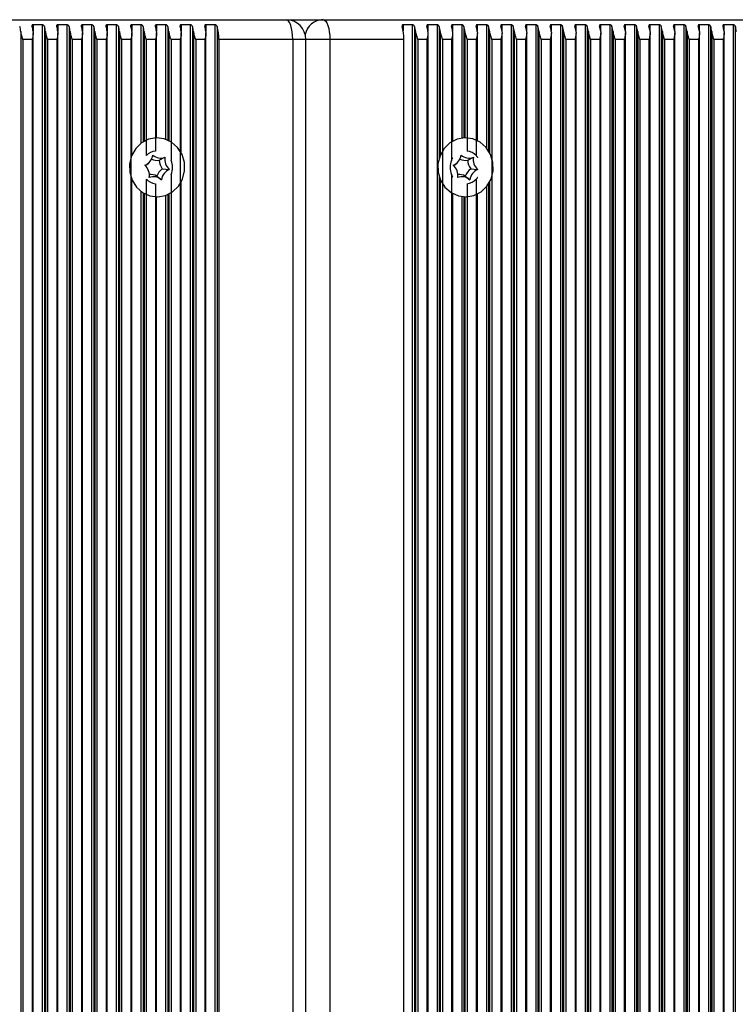
# Model space of a CAD drawing. Units: millimetres. Extents: x 7184 to 18443, y 10431 to 11907.
# Drawn here: x 16552 to 16661, y 11657 to 11807 of the extents above; entities that cross this region are included whole.
import ezdxf

# ---------------------------------------------------------------- set-up
doc = ezdxf.new("R2010")
doc.units = ezdxf.units.MM
doc.header["$LTSCALE"] = 100
doc.layers.add('TIPTAP', color=6, linetype='Continuous')

# ---------------------------------------------------------------- blocks, each defined once
blk = doc.blocks.new('AT002_top')
at = {"layer": 'TIPTAP', "linetype": 'Continuous', "lineweight": 25}
for p, q in [((16485.13, 11807.1), (16592.26, 11807.1)), ((16592.26, 11807.1), (16597.9, 11807.1)), ((16597.9, 11807.1), (16705.02, 11807.1)), ((16551.85, 11805.32), (16551.85, 11508.89)), ((16555.11, 11806.34), (16553.72, 11806.34)), ((16553.72, 11806.34), (16553.72, 11805.4)), ((16553.74, 11509.13), (16553.74, 11805.08)), ((16555.11, 11806.34), (16555.11, 11507.87)), ((16555.44, 11806.08), (16555.44, 11508.13)), ((16555.61, 11805.32), (16555.61, 11508.89)), ((16558.87, 11806.34), (16557.47, 11806.34)), ((16557.47, 11806.34), (16557.47, 11805.4)), ((16557.5, 11509.13), (16557.5, 11805.08)), ((16558.87, 11806.34), (16558.87, 11507.87)), ((16559.2, 11806.08), (16559.2, 11508.13)), ((16559.37, 11805.32), (16559.37, 11508.89)), ((16562.63, 11806.34), (16561.23, 11806.34)), ((16561.23, 11806.34), (16561.23, 11805.4)), ((16561.26, 11509.13), (16561.26, 11805.08)), ((16562.63, 11806.34), (16562.63, 11507.87)), ((16562.96, 11806.08), (16562.96, 11508.13)), ((16563.12, 11805.32), (16563.12, 11508.89)), ((16566.39, 11806.34), (16564.99, 11806.34)), ((16564.99, 11806.34), (16564.99, 11805.4)), ((16565.02, 11509.13), (16565.02, 11805.08)), ((16566.39, 11806.34), (16566.39, 11507.87)), ((16566.72, 11806.08), (16566.72, 11508.13)), ((16566.88, 11805.32), (16566.88, 11508.89)), ((16570.15, 11806.34), (16568.75, 11806.34)), ((16568.75, 11806.34), (16568.75, 11805.4)), ((16568.78, 11786.51), (16568.78, 11805.08)), ((16570.15, 11806.34), (16570.15, 11788.26)), ((16570.48, 11806.08), (16570.48, 11788.49)), ((16570.64, 11805.32), (16570.64, 11788.59)), ((16573.91, 11806.34), (16572.51, 11806.34)), ((16572.51, 11806.34), (16572.51, 11805.4)), ((16572.54, 11789.1), (16572.54, 11805.08)), ((16573.91, 11806.34), (16573.91, 11788.89)), ((16574.23, 11806.08), (16574.23, 11788.76)), ((16574.4, 11805.32), (16574.4, 11788.68)), ((16577.66, 11806.34), (16576.27, 11806.34)), ((16576.27, 11806.34), (16576.27, 11805.4)), ((16576.3, 11786.81), (16576.3, 11805.08)), ((16577.66, 11806.34), (16577.66, 11507.87)), ((16577.99, 11806.08), (16577.99, 11508.13)), ((16578.16, 11805.32), (16578.16, 11508.89)), ((16581.42, 11806.34), (16580.03, 11806.34)), ((16580.03, 11806.34), (16580.03, 11805.4)), ((16580.05, 11509.13), (16580.05, 11805.08)), ((16581.42, 11806.34), (16581.42, 11507.87)), ((16581.75, 11806.08), (16581.75, 11508.13)), ((16611.49, 11806.34), (16610.1, 11806.34)), ((16610.1, 11806.34), (16610.1, 11805.4)), ((16611.49, 11806.34), (16611.49, 11507.87)), ((16611.82, 11806.08), (16611.82, 11508.13)), ((16611.99, 11805.32), (16611.99, 11508.89)), ((16615.25, 11806.34), (16613.86, 11806.34)), ((16613.86, 11806.34), (16613.86, 11805.4)), ((16613.88, 11509.13), (16613.88, 11805.08)), ((16615.25, 11806.34), (16615.25, 11507.87)), ((16615.58, 11806.08), (16615.58, 11786.02)), ((16615.75, 11805.32), (16615.75, 11786.47)), ((16619.01, 11806.34), (16617.61, 11806.34)), ((16617.61, 11806.34), (16617.61, 11805.4)), ((16617.64, 11788.59), (16617.64, 11805.08)), ((16619.01, 11806.34), (16619.01, 11789.06)), ((16619.34, 11806.08), (16619.34, 11789.09)), ((16619.51, 11805.32), (16619.51, 11789.1)), ((16622.77, 11806.34), (16621.37, 11806.34)), ((16621.37, 11806.34), (16621.37, 11805.4)), ((16621.4, 11788.67), (16621.4, 11805.08)), ((16622.77, 11806.34), (16622.77, 11787.57)), ((16623.1, 11806.08), (16623.1, 11787.12)), ((16623.27, 11805.32), (16623.27, 11786.84)), ((16626.53, 11806.34), (16625.13, 11806.34)), ((16625.13, 11806.34), (16625.13, 11805.4)), ((16625.16, 11509.13), (16625.16, 11805.08)), ((16626.53, 11806.34), (16626.53, 11507.87)), ((16626.86, 11806.08), (16626.86, 11508.13)), ((16627.02, 11805.32), (16627.02, 11508.89)), ((16630.29, 11806.34), (16628.89, 11806.34)), ((16628.89, 11806.34), (16628.89, 11805.4)), ((16628.92, 11509.13), (16628.92, 11805.08)), ((16630.29, 11806.34), (16630.29, 11507.87)), ((16630.62, 11806.08), (16630.62, 11508.13)), ((16630.78, 11805.32), (16630.78, 11508.89)), ((16634.05, 11806.34), (16632.65, 11806.34)), ((16632.65, 11806.34), (16632.65, 11805.4)), ((16632.68, 11509.13), (16632.68, 11805.08)), ((16634.05, 11806.34), (16634.05, 11507.87)), ((16634.38, 11806.08), (16634.38, 11508.13)), ((16634.54, 11805.32), (16634.54, 11508.89)), ((16637.8, 11806.34), (16636.41, 11806.34)), ((16636.41, 11806.34), (16636.41, 11805.4)), ((16636.44, 11509.13), (16636.44, 11805.08)), ((16637.8, 11806.34), (16637.8, 11507.87)), ((16638.13, 11806.08), (16638.13, 11508.13)), ((16638.3, 11805.32), (16638.3, 11508.89)), ((16641.56, 11806.34), (16640.17, 11806.34)), ((16640.17, 11806.34), (16640.17, 11805.4)), ((16640.2, 11509.13), (16640.2, 11805.08)), ((16641.56, 11806.34), (16641.56, 11507.87)), ((16641.89, 11806.08), (16641.89, 11508.13)), ((16642.06, 11805.32), (16642.06, 11508.89)), ((16645.32, 11806.34), (16643.93, 11806.34)), ((16643.93, 11806.34), (16643.93, 11805.4)), ((16643.95, 11509.13), (16643.95, 11805.08)), ((16645.32, 11806.34), (16645.32, 11507.87)), ((16645.65, 11806.08), (16645.65, 11508.13)), ((16645.82, 11805.32), (16645.82, 11508.89)), ((16649.08, 11806.34), (16647.68, 11806.34)), ((16647.68, 11806.34), (16647.68, 11805.4)), ((16647.71, 11509.13), (16647.71, 11805.08)), ((16649.08, 11806.34), (16649.08, 11507.87)), ((16649.41, 11806.08), (16649.41, 11508.13)), ((16649.58, 11805.32), (16649.58, 11508.89)), ((16652.84, 11806.34), (16651.44, 11806.34)), ((16651.44, 11806.34), (16651.44, 11805.4)), ((16651.47, 11509.13), (16651.47, 11805.08)), ((16652.84, 11806.34), (16652.84, 11507.87)), ((16653.17, 11806.08), (16653.17, 11508.13)), ((16653.34, 11805.32), (16653.34, 11508.89)), ((16656.6, 11806.34), (16655.2, 11806.34)), ((16655.2, 11806.34), (16655.2, 11805.4)), ((16655.23, 11509.13), (16655.23, 11805.08)), ((16656.6, 11806.34), (16656.6, 11507.87)), ((16656.93, 11806.08), (16656.93, 11508.13)), ((16657.09, 11805.32), (16657.09, 11508.89)), ((16660.36, 11806.34), (16658.96, 11806.34)), ((16658.96, 11806.34), (16658.96, 11805.4)), ((16658.99, 11509.13), (16658.99, 11805.08)), ((16660.36, 11806.34), (16660.36, 11507.87)), ((16660.69, 11806.08), (16660.69, 11508.13)), ((16553.57, 11804.1), (16552.18, 11804.1)), ((16552.18, 11804.1), (16552.18, 11510.1)), ((16553.57, 11804.1), (16553.57, 11510.1)), ((16557.33, 11804.1), (16555.94, 11804.1)), ((16555.94, 11804.1), (16555.94, 11510.1)), ((16557.33, 11804.1), (16557.33, 11510.1)), ((16561.09, 11804.1), (16559.7, 11804.1)), ((16559.7, 11804.1), (16559.7, 11510.1)), ((16561.09, 11804.1), (16561.09, 11510.1)), ((16564.85, 11804.1), (16563.45, 11804.1)), ((16563.45, 11804.1), (16563.45, 11510.1)), ((16564.85, 11804.1), (16564.85, 11510.1)), ((16568.61, 11804.1), (16567.21, 11804.1)), ((16567.21, 11804.1), (16567.21, 11510.1)), ((16568.61, 11804.1), (16568.61, 11510.1)), ((16572.37, 11804.1), (16570.97, 11804.1)), ((16570.97, 11804.1), (16570.97, 11786.39)), ((16572.37, 11804.1), (16572.37, 11787.09)), ((16576.13, 11804.1), (16574.73, 11804.1)), ((16574.73, 11804.1), (16574.73, 11785.68)), ((16576.13, 11804.1), (16576.13, 11510.1)), ((16579.89, 11804.1), (16578.49, 11804.1)), ((16578.49, 11804.1), (16578.49, 11510.1)), ((16579.89, 11804.1), (16579.89, 11510.1)), ((16593.28, 11804.1), (16582.01, 11804.1)), ((16582.01, 11804.1), (16582.01, 11510.1)), ((16593.28, 11804.1), (16593.28, 11510.1)), ((16595.26, 11804.1), (16593.28, 11804.1)), ((16595.26, 11510.1), (16595.26, 11804.1)), ((16598.92, 11804.1), (16595.26, 11804.1)), ((16598.92, 11804.1), (16598.92, 11510.1)), ((16610.2, 11804.1), (16598.92, 11804.1)), ((16610.2, 11510.1), (16610.2, 11804.1)), ((16613.71, 11804.1), (16612.32, 11804.1)), ((16612.32, 11804.1), (16612.32, 11510.1)), ((16613.71, 11804.1), (16613.71, 11510.1)), ((16617.47, 11804.1), (16616.08, 11804.1)), ((16616.08, 11804.1), (16616.08, 11510.1)), ((16617.47, 11804.1), (16617.47, 11785.68)), ((16621.23, 11804.1), (16619.84, 11804.1)), ((16619.84, 11804.1), (16619.84, 11787.09)), ((16621.23, 11804.1), (16621.23, 11786.39)), ((16624.99, 11804.1), (16623.59, 11804.1)), ((16623.59, 11804.1), (16623.59, 11510.1)), ((16624.99, 11804.1), (16624.99, 11510.1)), ((16628.75, 11804.1), (16627.35, 11804.1)), ((16627.35, 11804.1), (16627.35, 11510.1)), ((16628.75, 11804.1), (16628.75, 11510.1)), ((16632.51, 11804.1), (16631.11, 11804.1)), ((16631.11, 11804.1), (16631.11, 11510.1)), ((16632.51, 11804.1), (16632.51, 11510.1)), ((16636.27, 11804.1), (16634.87, 11804.1)), ((16634.87, 11804.1), (16634.87, 11510.1)), ((16636.27, 11804.1), (16636.27, 11510.1)), ((16640.03, 11804.1), (16638.63, 11804.1)), ((16638.63, 11804.1), (16638.63, 11510.1)), ((16640.03, 11804.1), (16640.03, 11510.1)), ((16643.78, 11804.1), (16642.39, 11804.1)), ((16642.39, 11804.1), (16642.39, 11510.1)), ((16643.78, 11804.1), (16643.78, 11510.1)), ((16647.54, 11804.1), (16646.15, 11804.1)), ((16646.15, 11804.1), (16646.15, 11510.1)), ((16647.54, 11804.1), (16647.54, 11510.1)), ((16651.3, 11804.1), (16649.91, 11804.1)), ((16649.91, 11804.1), (16649.91, 11510.1)), ((16651.3, 11804.1), (16651.3, 11510.1)), ((16655.06, 11804.1), (16653.66, 11804.1)), ((16653.66, 11804.1), (16653.66, 11510.1)), ((16655.06, 11804.1), (16655.06, 11510.1)), ((16658.82, 11804.1), (16657.42, 11804.1)), ((16657.42, 11804.1), (16657.42, 11510.1)), ((16658.82, 11804.1), (16658.82, 11510.1)), ((16572.94, 11785.69), (16573.81, 11786.14)), ((16619.93, 11785.69), (16620.79, 11786.14)), ((16570.99, 11784.99), (16571.29, 11785.26)), ((16573.41, 11784.37), (16574.46, 11784.27)), ((16617.97, 11784.99), (16618.28, 11785.26)), ((16620.39, 11784.37), (16621.45, 11784.27)), ((16568.78, 11531.51), (16568.78, 11782.7)), ((16570.97, 11782.81), (16570.97, 11531.39)), ((16572.56, 11783.27), (16573.27, 11782.73)), ((16574.73, 11783.53), (16574.73, 11530.68)), ((16615.58, 11783.18), (16615.58, 11531.02)), ((16615.75, 11782.73), (16615.75, 11531.47)), ((16617.47, 11783.53), (16617.47, 11530.68)), ((16619.55, 11783.27), (16620.25, 11782.73)), ((16621.23, 11782.81), (16621.23, 11531.39)), ((16572.37, 11782.12), (16572.37, 11532.09)), ((16576.3, 11531.81), (16576.3, 11782.4)), ((16619.84, 11782.12), (16619.84, 11532.09)), ((16622.77, 11781.63), (16622.77, 11532.57)), ((16623.1, 11782.08), (16623.1, 11532.12)), ((16623.27, 11782.37), (16623.27, 11531.84)), ((16570.15, 11780.94), (16570.15, 11533.26)), ((16570.48, 11780.72), (16570.48, 11533.49)), ((16570.64, 11780.62), (16570.64, 11533.59)), ((16572.54, 11534.1), (16572.54, 11780.1)), ((16573.91, 11780.32), (16573.91, 11533.89)), ((16574.23, 11780.45), (16574.23, 11533.76)), ((16574.4, 11780.53), (16574.4, 11533.68)), ((16617.64, 11533.59), (16617.64, 11780.61)), ((16619.01, 11780.15), (16619.01, 11534.06)), ((16619.34, 11780.11), (16619.34, 11534.09)), ((16619.51, 11780.1), (16619.51, 11534.1)), ((16621.4, 11533.67), (16621.4, 11780.53))]:
    blk.add_line(p, q, dxfattribs=at)
at = {"layer": 'TIPTAP', "linetype": 'Continuous', "lineweight": 25, "flags": 128}
for points in [[(16593.28, 11804.1), (16593.26, 11804.69), (16593.2, 11805.25), (16593.11, 11805.77), (16592.98, 11806.22), (16592.83, 11806.6), (16592.65, 11806.87), (16592.46, 11807.04), (16592.26, 11807.1)], [(16597.9, 11807.1), (16598.1, 11807.04), (16598.29, 11806.87), (16598.47, 11806.6), (16598.62, 11806.22), (16598.75, 11805.77), (16598.84, 11805.25), (16598.9, 11804.69), (16598.92, 11804.1)], [(16569.35, 11787.47), (16568.72, 11786.37), (16568.41, 11785.14), (16568.44, 11783.86), (16568.81, 11782.64), (16569.48, 11781.58), (16570.41, 11780.76), (16571.51, 11780.26), (16572.71, 11780.1), (16573.9, 11780.32), (16574.98, 11780.87), (16575.87, 11781.74), (16576.5, 11782.83), (16576.81, 11784.07), (16576.78, 11785.35), (16576.41, 11786.57), (16575.74, 11787.63), (16574.81, 11788.44), (16573.71, 11788.95), (16572.51, 11789.1), (16571.32, 11788.89), (16570.24, 11788.33), (16569.35, 11787.47)], [(16616.33, 11787.47), (16615.71, 11786.37), (16615.4, 11785.14), (16615.42, 11783.86), (16615.79, 11782.64), (16616.46, 11781.58), (16617.39, 11780.76), (16618.5, 11780.26), (16619.69, 11780.1), (16620.88, 11780.32), (16621.96, 11780.87), (16622.85, 11781.74), (16623.48, 11782.83), (16623.79, 11784.07), (16623.76, 11785.35), (16623.4, 11786.57), (16622.72, 11787.63), (16621.8, 11788.44), (16620.69, 11788.95), (16619.49, 11789.1), (16618.31, 11788.89), (16617.22, 11788.33), (16616.33, 11787.47)], [(16570.99, 11784.99), (16570.92, 11784.94), (16570.83, 11784.87)], [(16617.97, 11784.99), (16617.91, 11784.94), (16617.81, 11784.87)]]:
    blk.add_lwpolyline(points, dxfattribs=at)
at = {"layer": 'TIPTAP', "linetype": 'Continuous', "lineweight": 25}
for centre, radius, start, end in [((16592.26, 11804.1), 3, 0, 90), ((16597.97, 11804.23), 2.88, 91.5327, 167.6202), ((16546.31, 11804.51), 5.6, 8.3191, 16.3083), ((16548.19, 11804.51), 5.6, 8.3191, 16.3083), ((16550.07, 11804.51), 5.6, 8.3191, 16.3083), ((16551.95, 11804.51), 5.6, 8.3191, 16.3083), ((16553.83, 11804.51), 5.6, 8.3191, 16.3083), ((16555.71, 11804.51), 5.6, 8.3191, 16.3083), ((16557.59, 11804.51), 5.6, 8.3191, 16.3083), ((16559.47, 11804.51), 5.6, 8.3191, 16.3083), ((16561.35, 11804.51), 5.6, 8.3191, 16.3083), ((16563.23, 11804.51), 5.6, 8.3191, 16.3083), ((16565.1, 11804.51), 5.6, 8.3191, 16.3083), ((16566.98, 11804.51), 5.6, 8.3191, 16.3083), ((16568.86, 11804.51), 5.6, 8.3191, 16.3083), ((16570.74, 11804.51), 5.6, 8.3191, 16.3083), ((16572.62, 11804.51), 5.6, 8.3191, 16.3083), ((16574.5, 11804.51), 5.6, 8.3191, 16.3083), ((16574.89, 11804.19), 7.12, 359.2802, 15.3748), ((16603.08, 11804.19), 7.12, 359.2802, 15.3748), ((16606.45, 11804.51), 5.6, 8.3191, 16.3083), ((16608.33, 11804.51), 5.6, 8.3191, 16.3083), ((16610.21, 11804.51), 5.6, 8.3191, 16.3083), ((16612.09, 11804.51), 5.6, 8.3191, 16.3083), ((16613.97, 11804.51), 5.6, 8.3191, 16.3083), ((16615.85, 11804.51), 5.6, 8.3191, 16.3083), ((16617.73, 11804.51), 5.6, 8.3191, 16.3083), ((16619.61, 11804.51), 5.6, 8.3191, 16.3083), ((16621.49, 11804.51), 5.6, 8.3191, 16.3083), ((16623.37, 11804.51), 5.6, 8.3191, 16.3083), ((16625.25, 11804.51), 5.6, 8.3191, 16.3083), ((16627.12, 11804.51), 5.6, 8.3191, 16.3083), ((16629, 11804.51), 5.6, 8.3191, 16.3083), ((16630.88, 11804.51), 5.6, 8.3191, 16.3083), ((16632.76, 11804.51), 5.6, 8.3191, 16.3083), ((16634.64, 11804.51), 5.6, 8.3191, 16.3083), ((16636.52, 11804.51), 5.6, 8.3191, 16.3083), ((16638.4, 11804.51), 5.6, 8.3191, 16.3083), ((16640.28, 11804.51), 5.6, 8.3191, 16.3083), ((16642.16, 11804.51), 5.6, 8.3191, 16.3083), ((16644.04, 11804.51), 5.6, 8.3191, 16.3083), ((16645.92, 11804.51), 5.6, 8.3191, 16.3083), ((16647.8, 11804.51), 5.6, 8.3191, 16.3083), ((16649.68, 11804.51), 5.6, 8.3191, 16.3083), ((16651.56, 11804.51), 5.6, 8.3191, 16.3083), ((16653.44, 11804.51), 5.6, 8.3191, 16.3083), ((16655.32, 11804.51), 5.6, 8.3191, 16.3083), ((16572.63, 11784.81), 2.29, 96.5571, 136.3354), ((16619.57, 11784.81), 2.29, 43.6646, 83.4429), ((16570, 11786.76), 1.97, 292.5542, 351.8085), ((16572.64, 11787.76), 2.09, 245.0693, 278.4716), ((16573.15, 11787.81), 1.79, 228.1626, 291.521), ((16575.38, 11785.8), 2.44, 182.5277, 216.0798), ((16575.85, 11785.81), 2.07, 170.6148, 227.9926), ((16572.32, 11784.6), 2.64, 335.9915, 24.0085), ((16619.89, 11784.6), 2.64, 155.9915, 204.0085), ((16616.98, 11786.76), 1.97, 292.5542, 351.8085), ((16619.62, 11787.76), 2.09, 245.0693, 278.4716), ((16620.13, 11787.81), 1.79, 228.1626, 291.521), ((16622.36, 11785.8), 2.44, 182.5277, 216.0798), ((16622.83, 11785.81), 2.07, 170.6148, 227.9926), ((16569.37, 11783.4), 2.07, 350.6148, 47.9926), ((16574.73, 11782.46), 2.32, 124.8335, 159.5293), ((16575.22, 11782.45), 1.97, 112.5542, 171.8085), ((16616.36, 11783.4), 2.07, 350.6148, 47.9926), ((16621.72, 11782.46), 2.32, 124.8335, 159.5293), ((16622.2, 11782.45), 1.97, 112.5542, 171.8085), ((16572.63, 11784.39), 2.29, 223.6646, 263.4429), ((16572.07, 11781.39), 1.79, 48.1626, 111.521), ((16571.55, 11781.44), 2.1, 61.2718, 93.2665), ((16619.06, 11781.39), 1.79, 48.1626, 111.521), ((16618.54, 11781.44), 2.1, 61.2718, 93.2665), ((16619.57, 11784.39), 2.29, 276.5571, 316.3354)]:
    blk.add_arc(centre, radius, start, end, dxfattribs=at)
for points, knots in [([(16552.18, 11804.1), (16552.18, 11804.11), (16552.11, 11804.35), (16551.97, 11804.76), (16551.88, 11805.16), (16551.85, 11805.32)], [0, 0, 0, 0, 0.008576, 0.59335, 1, 1, 1, 1]), ([(16553.72, 11806.34), (16553.69, 11806.34), (16553.65, 11806.33), (16553.6, 11806.31), (16553.56, 11806.25), (16553.54, 11806.18), (16553.55, 11806.11), (16553.56, 11806.08)], [0, 0, 0, 0, 0.142047, 0.283592, 0.472415, 0.729833, 1, 1, 1, 1]), ([(16553.73, 11805.32), (16553.73, 11805.16), (16553.75, 11804.76), (16553.64, 11804.35), (16553.58, 11804.11), (16553.57, 11804.1)], [0, 0, 0, 0, 0.40665, 0.991424, 1, 1, 1, 1]), ([(16555.44, 11806.08), (16555.42, 11806.12), (16555.39, 11806.19), (16555.31, 11806.27), (16555.23, 11806.31), (16555.17, 11806.34), (16555.13, 11806.34), (16555.11, 11806.34)], [0, 0, 0, 0, 0.359146, 0.579113, 0.75396, 0.897555, 1, 1, 1, 1]), ([(16555.94, 11804.1), (16555.94, 11804.11), (16555.87, 11804.35), (16555.73, 11804.76), (16555.64, 11805.16), (16555.61, 11805.32)], [0, 0, 0, 0, 0.008576, 0.59335, 1, 1, 1, 1]), ([(16557.47, 11806.34), (16557.45, 11806.34), (16557.41, 11806.33), (16557.36, 11806.31), (16557.31, 11806.25), (16557.3, 11806.18), (16557.31, 11806.11), (16557.32, 11806.08)], [0, 0, 0, 0, 0.142047, 0.283592, 0.472415, 0.729833, 1, 1, 1, 1]), ([(16557.49, 11805.32), (16557.49, 11805.16), (16557.51, 11804.76), (16557.4, 11804.35), (16557.33, 11804.11), (16557.33, 11804.1)], [0, 0, 0, 0, 0.40665, 0.991424, 1, 1, 1, 1]), ([(16559.2, 11806.08), (16559.18, 11806.12), (16559.15, 11806.19), (16559.07, 11806.27), (16558.99, 11806.31), (16558.93, 11806.34), (16558.89, 11806.34), (16558.87, 11806.34)], [0, 0, 0, 0, 0.359146, 0.579113, 0.75396, 0.897555, 1, 1, 1, 1]), ([(16559.7, 11804.1), (16559.69, 11804.11), (16559.63, 11804.35), (16559.49, 11804.76), (16559.4, 11805.16), (16559.37, 11805.32)], [0, 0, 0, 0, 0.008576, 0.59335, 1, 1, 1, 1]), ([(16561.23, 11806.34), (16561.21, 11806.34), (16561.17, 11806.33), (16561.12, 11806.31), (16561.07, 11806.25), (16561.06, 11806.18), (16561.07, 11806.11), (16561.08, 11806.08)], [0, 0, 0, 0, 0.142047, 0.283592, 0.472415, 0.729833, 1, 1, 1, 1]), ([(16561.25, 11805.32), (16561.25, 11805.16), (16561.27, 11804.76), (16561.16, 11804.35), (16561.09, 11804.11), (16561.09, 11804.1)], [0, 0, 0, 0, 0.40665, 0.991424, 1, 1, 1, 1]), ([(16562.96, 11806.08), (16562.94, 11806.12), (16562.91, 11806.19), (16562.83, 11806.27), (16562.75, 11806.31), (16562.68, 11806.34), (16562.65, 11806.34), (16562.63, 11806.34)], [0, 0, 0, 0, 0.359146, 0.579113, 0.75396, 0.897555, 1, 1, 1, 1]), ([(16563.45, 11804.1), (16563.45, 11804.11), (16563.39, 11804.35), (16563.25, 11804.76), (16563.16, 11805.16), (16563.12, 11805.32)], [0, 0, 0, 0, 0.008576, 0.59335, 1, 1, 1, 1]), ([(16564.99, 11806.34), (16564.97, 11806.34), (16564.93, 11806.33), (16564.87, 11806.31), (16564.83, 11806.25), (16564.82, 11806.18), (16564.83, 11806.11), (16564.84, 11806.08)], [0, 0, 0, 0, 0.142047, 0.283592, 0.472415, 0.729833, 1, 1, 1, 1]), ([(16565, 11805.32), (16565.01, 11805.16), (16565.03, 11804.76), (16564.92, 11804.35), (16564.85, 11804.11), (16564.85, 11804.1)], [0, 0, 0, 0, 0.40665, 0.991424, 1, 1, 1, 1]), ([(16566.72, 11806.08), (16566.7, 11806.12), (16566.67, 11806.19), (16566.59, 11806.27), (16566.51, 11806.31), (16566.44, 11806.34), (16566.4, 11806.34), (16566.39, 11806.34)], [0, 0, 0, 0, 0.359146, 0.579113, 0.75396, 0.897555, 1, 1, 1, 1]), ([(16567.21, 11804.1), (16567.21, 11804.11), (16567.15, 11804.35), (16567.01, 11804.76), (16566.92, 11805.16), (16566.88, 11805.32)], [0, 0, 0, 0, 0.008576, 0.59335, 1, 1, 1, 1]), ([(16568.75, 11806.34), (16568.73, 11806.34), (16568.69, 11806.33), (16568.63, 11806.31), (16568.59, 11806.25), (16568.57, 11806.18), (16568.59, 11806.11), (16568.6, 11806.08)], [0, 0, 0, 0, 0.142047, 0.283592, 0.472415, 0.729833, 1, 1, 1, 1]), ([(16568.76, 11805.32), (16568.77, 11805.16), (16568.79, 11804.76), (16568.68, 11804.35), (16568.61, 11804.11), (16568.61, 11804.1)], [0, 0, 0, 0, 0.4066496, 0.9914242, 1, 1, 1, 1]), ([(16570.48, 11806.08), (16570.46, 11806.12), (16570.43, 11806.19), (16570.35, 11806.27), (16570.27, 11806.31), (16570.2, 11806.34), (16570.16, 11806.34), (16570.15, 11806.34)], [0, 0, 0, 0, 0.359146, 0.579113, 0.75396, 0.897555, 1, 1, 1, 1]), ([(16570.97, 11804.1), (16570.97, 11804.11), (16570.9, 11804.35), (16570.77, 11804.76), (16570.68, 11805.16), (16570.64, 11805.32)], [0, 0, 0, 0, 0.008576, 0.59335, 1, 1, 1, 1]), ([(16572.51, 11806.34), (16572.49, 11806.34), (16572.45, 11806.33), (16572.39, 11806.31), (16572.35, 11806.25), (16572.33, 11806.18), (16572.35, 11806.11), (16572.36, 11806.08)], [0, 0, 0, 0, 0.142047, 0.283592, 0.472415, 0.729833, 1, 1, 1, 1]), ([(16572.52, 11805.32), (16572.53, 11805.16), (16572.54, 11804.76), (16572.44, 11804.35), (16572.37, 11804.11), (16572.37, 11804.1)], [0, 0, 0, 0, 0.40665, 0.991424, 1, 1, 1, 1]), ([(16574.23, 11806.08), (16574.22, 11806.12), (16574.19, 11806.19), (16574.1, 11806.27), (16574.03, 11806.31), (16573.96, 11806.34), (16573.92, 11806.34), (16573.91, 11806.34)], [0, 0, 0, 0, 0.359146, 0.579113, 0.75396, 0.897555, 1, 1, 1, 1]), ([(16574.73, 11804.1), (16574.73, 11804.11), (16574.66, 11804.35), (16574.52, 11804.76), (16574.44, 11805.16), (16574.4, 11805.32)], [0, 0, 0, 0, 0.008576, 0.59335, 1, 1, 1, 1]), ([(16576.27, 11806.34), (16576.25, 11806.34), (16576.2, 11806.33), (16576.15, 11806.31), (16576.11, 11806.25), (16576.09, 11806.18), (16576.11, 11806.11), (16576.11, 11806.08)], [0, 0, 0, 0, 0.142047, 0.283592, 0.472415, 0.729833, 1, 1, 1, 1]), ([(16576.28, 11805.32), (16576.29, 11805.16), (16576.3, 11804.76), (16576.19, 11804.35), (16576.13, 11804.11), (16576.13, 11804.1)], [0, 0, 0, 0, 0.40665, 0.991424, 1, 1, 1, 1]), ([(16577.99, 11806.08), (16577.98, 11806.12), (16577.95, 11806.19), (16577.86, 11806.27), (16577.79, 11806.31), (16577.72, 11806.34), (16577.68, 11806.34), (16577.66, 11806.34)], [0, 0, 0, 0, 0.359146, 0.579113, 0.75396, 0.897555, 1, 1, 1, 1]), ([(16578.49, 11804.1), (16578.49, 11804.11), (16578.42, 11804.35), (16578.28, 11804.76), (16578.2, 11805.16), (16578.16, 11805.32)], [0, 0, 0, 0, 0.008576, 0.59335, 1, 1, 1, 1]), ([(16580.03, 11806.34), (16580.01, 11806.34), (16579.96, 11806.33), (16579.91, 11806.31), (16579.87, 11806.25), (16579.85, 11806.18), (16579.87, 11806.11), (16579.87, 11806.08)], [0, 0, 0, 0, 0.142047, 0.283592, 0.472415, 0.729833, 1, 1, 1, 1]), ([(16580.04, 11805.32), (16580.05, 11805.16), (16580.06, 11804.76), (16579.95, 11804.35), (16579.89, 11804.11), (16579.89, 11804.1)], [0, 0, 0, 0, 0.40665, 0.991424, 1, 1, 1, 1]), ([(16581.75, 11806.08), (16581.73, 11806.12), (16581.7, 11806.19), (16581.62, 11806.27), (16581.55, 11806.31), (16581.48, 11806.34), (16581.44, 11806.34), (16581.42, 11806.34)], [0, 0, 0, 0, 0.359146, 0.579113, 0.75396, 0.897555, 1, 1, 1, 1]), ([(16610.1, 11806.34), (16610.08, 11806.34), (16610.03, 11806.33), (16609.98, 11806.31), (16609.94, 11806.25), (16609.92, 11806.18), (16609.94, 11806.11), (16609.94, 11806.08)], [0, 0, 0, 0, 0.142047, 0.283592, 0.472415, 0.729833, 1, 1, 1, 1]), ([(16611.82, 11806.08), (16611.8, 11806.12), (16611.78, 11806.19), (16611.69, 11806.27), (16611.62, 11806.31), (16611.55, 11806.34), (16611.51, 11806.34), (16611.49, 11806.34)], [0, 0, 0, 0, 0.359146, 0.579113, 0.75396, 0.897555, 1, 1, 1, 1]), ([(16612.32, 11804.1), (16612.32, 11804.11), (16612.25, 11804.35), (16612.11, 11804.76), (16612.02, 11805.16), (16611.99, 11805.32)], [0, 0, 0, 0, 0.008576, 0.59335, 1, 1, 1, 1]), ([(16613.86, 11806.34), (16613.83, 11806.34), (16613.79, 11806.33), (16613.74, 11806.31), (16613.7, 11806.25), (16613.68, 11806.18), (16613.69, 11806.11), (16613.7, 11806.08)], [0, 0, 0, 0, 0.142047, 0.283592, 0.472415, 0.729833, 1, 1, 1, 1]), ([(16613.87, 11805.32), (16613.87, 11805.16), (16613.89, 11804.76), (16613.78, 11804.35), (16613.72, 11804.11), (16613.71, 11804.1)], [0, 0, 0, 0, 0.40665, 0.991424, 1, 1, 1, 1]), ([(16615.58, 11806.08), (16615.56, 11806.12), (16615.53, 11806.19), (16615.45, 11806.27), (16615.38, 11806.31), (16615.31, 11806.34), (16615.27, 11806.34), (16615.25, 11806.34)], [0, 0, 0, 0, 0.359146, 0.579113, 0.75396, 0.897555, 1, 1, 1, 1]), ([(16616.08, 11804.1), (16616.08, 11804.11), (16616.01, 11804.35), (16615.87, 11804.76), (16615.78, 11805.16), (16615.75, 11805.32)], [0, 0, 0, 0, 0.008576, 0.59335, 1, 1, 1, 1]), ([(16617.61, 11806.34), (16617.59, 11806.34), (16617.55, 11806.33), (16617.5, 11806.31), (16617.46, 11806.25), (16617.44, 11806.18), (16617.45, 11806.11), (16617.46, 11806.08)], [0, 0, 0, 0, 0.142047, 0.283592, 0.472415, 0.729833, 1, 1, 1, 1]), ([(16617.63, 11805.32), (16617.63, 11805.16), (16617.65, 11804.76), (16617.54, 11804.35), (16617.47, 11804.11), (16617.47, 11804.1)], [0, 0, 0, 0, 0.40665, 0.991424, 1, 1, 1, 1]), ([(16619.34, 11806.08), (16619.32, 11806.12), (16619.29, 11806.19), (16619.21, 11806.27), (16619.13, 11806.31), (16619.07, 11806.34), (16619.03, 11806.34), (16619.01, 11806.34)], [0, 0, 0, 0, 0.359146, 0.579113, 0.75396, 0.897555, 1, 1, 1, 1]), ([(16619.84, 11804.1), (16619.83, 11804.11), (16619.77, 11804.35), (16619.63, 11804.76), (16619.54, 11805.16), (16619.51, 11805.32)], [0, 0, 0, 0, 0.008576, 0.59335, 1, 1, 1, 1]), ([(16621.37, 11806.34), (16621.35, 11806.34), (16621.31, 11806.33), (16621.26, 11806.31), (16621.21, 11806.25), (16621.2, 11806.18), (16621.21, 11806.11), (16621.22, 11806.08)], [0, 0, 0, 0, 0.142047, 0.283592, 0.472415, 0.729833, 1, 1, 1, 1]), ([(16621.39, 11805.32), (16621.39, 11805.16), (16621.41, 11804.76), (16621.3, 11804.35), (16621.23, 11804.11), (16621.23, 11804.1)], [0, 0, 0, 0, 0.40665, 0.991424, 1, 1, 1, 1]), ([(16623.1, 11806.08), (16623.08, 11806.12), (16623.05, 11806.19), (16622.97, 11806.27), (16622.89, 11806.31), (16622.82, 11806.34), (16622.79, 11806.34), (16622.77, 11806.34)], [0, 0, 0, 0, 0.359146, 0.579113, 0.75396, 0.897555, 1, 1, 1, 1]), ([(16623.59, 11804.1), (16623.59, 11804.11), (16623.53, 11804.35), (16623.39, 11804.76), (16623.3, 11805.16), (16623.27, 11805.32)], [0, 0, 0, 0, 0.008576, 0.59335, 1, 1, 1, 1]), ([(16625.13, 11806.34), (16625.11, 11806.34), (16625.07, 11806.33), (16625.01, 11806.31), (16624.97, 11806.25), (16624.96, 11806.18), (16624.97, 11806.11), (16624.98, 11806.08)], [0, 0, 0, 0, 0.142047, 0.283592, 0.472415, 0.729833, 1, 1, 1, 1]), ([(16625.14, 11805.32), (16625.15, 11805.16), (16625.17, 11804.76), (16625.06, 11804.35), (16624.99, 11804.11), (16624.99, 11804.1)], [0, 0, 0, 0, 0.40665, 0.991424, 1, 1, 1, 1]), ([(16626.86, 11806.08), (16626.84, 11806.12), (16626.81, 11806.19), (16626.73, 11806.27), (16626.65, 11806.31), (16626.58, 11806.34), (16626.54, 11806.34), (16626.53, 11806.34)], [0, 0, 0, 0, 0.359146, 0.579113, 0.75396, 0.897555, 1, 1, 1, 1]), ([(16627.35, 11804.1), (16627.35, 11804.11), (16627.29, 11804.35), (16627.15, 11804.76), (16627.06, 11805.16), (16627.02, 11805.32)], [0, 0, 0, 0, 0.008576, 0.59335, 1, 1, 1, 1]), ([(16628.89, 11806.34), (16628.87, 11806.34), (16628.83, 11806.33), (16628.77, 11806.31), (16628.73, 11806.25), (16628.71, 11806.18), (16628.73, 11806.11), (16628.74, 11806.08)], [0, 0, 0, 0, 0.142047, 0.283592, 0.472415, 0.729833, 1, 1, 1, 1]), ([(16628.9, 11805.32), (16628.91, 11805.16), (16628.93, 11804.76), (16628.82, 11804.35), (16628.75, 11804.11), (16628.75, 11804.1)], [0, 0, 0, 0, 0.40665, 0.991424, 1, 1, 1, 1]), ([(16630.62, 11806.08), (16630.6, 11806.12), (16630.57, 11806.19), (16630.49, 11806.27), (16630.41, 11806.31), (16630.34, 11806.34), (16630.3, 11806.34), (16630.29, 11806.34)], [0, 0, 0, 0, 0.359146, 0.579113, 0.75396, 0.897555, 1, 1, 1, 1]), ([(16631.11, 11804.1), (16631.11, 11804.11), (16631.04, 11804.35), (16630.91, 11804.76), (16630.82, 11805.16), (16630.78, 11805.32)], [0, 0, 0, 0, 0.008576, 0.59335, 1, 1, 1, 1]), ([(16632.65, 11806.34), (16632.63, 11806.34), (16632.59, 11806.33), (16632.53, 11806.31), (16632.49, 11806.25), (16632.47, 11806.18), (16632.49, 11806.11), (16632.5, 11806.08)], [0, 0, 0, 0, 0.142047, 0.283592, 0.472415, 0.729833, 1, 1, 1, 1]), ([(16632.66, 11805.32), (16632.67, 11805.16), (16632.68, 11804.76), (16632.58, 11804.35), (16632.51, 11804.11), (16632.51, 11804.1)], [0, 0, 0, 0, 0.40665, 0.991424, 1, 1, 1, 1]), ([(16634.38, 11806.08), (16634.36, 11806.12), (16634.33, 11806.19), (16634.24, 11806.27), (16634.17, 11806.31), (16634.1, 11806.34), (16634.06, 11806.34), (16634.05, 11806.34)], [0, 0, 0, 0, 0.359146, 0.579113, 0.75396, 0.897555, 1, 1, 1, 1]), ([(16634.87, 11804.1), (16634.87, 11804.11), (16634.8, 11804.35), (16634.66, 11804.76), (16634.58, 11805.16), (16634.54, 11805.32)], [0, 0, 0, 0, 0.008576, 0.59335, 1, 1, 1, 1]), ([(16636.41, 11806.34), (16636.39, 11806.34), (16636.34, 11806.33), (16636.29, 11806.31), (16636.25, 11806.25), (16636.23, 11806.18), (16636.25, 11806.11), (16636.25, 11806.08)], [0, 0, 0, 0, 0.142047, 0.283592, 0.472415, 0.729833, 1, 1, 1, 1]), ([(16636.42, 11805.32), (16636.43, 11805.16), (16636.44, 11804.76), (16636.33, 11804.35), (16636.27, 11804.11), (16636.27, 11804.1)], [0, 0, 0, 0, 0.40665, 0.991424, 1, 1, 1, 1]), ([(16638.13, 11806.08), (16638.12, 11806.12), (16638.09, 11806.19), (16638, 11806.27), (16637.93, 11806.31), (16637.86, 11806.34), (16637.82, 11806.34), (16637.8, 11806.34)], [0, 0, 0, 0, 0.359146, 0.579113, 0.75396, 0.897555, 1, 1, 1, 1]), ([(16638.63, 11804.1), (16638.63, 11804.11), (16638.56, 11804.35), (16638.42, 11804.76), (16638.34, 11805.16), (16638.3, 11805.32)], [0, 0, 0, 0, 0.008576, 0.59335, 1, 1, 1, 1]), ([(16640.17, 11806.34), (16640.15, 11806.34), (16640.1, 11806.33), (16640.05, 11806.31), (16640.01, 11806.25), (16639.99, 11806.18), (16640.01, 11806.11), (16640.01, 11806.08)], [0, 0, 0, 0, 0.142047, 0.283592, 0.472415, 0.729833, 1, 1, 1, 1]), ([(16640.18, 11805.32), (16640.19, 11805.16), (16640.2, 11804.76), (16640.09, 11804.35), (16640.03, 11804.11), (16640.03, 11804.1)], [0, 0, 0, 0, 0.40665, 0.991424, 1, 1, 1, 1]), ([(16641.89, 11806.08), (16641.87, 11806.12), (16641.85, 11806.19), (16641.76, 11806.27), (16641.69, 11806.31), (16641.62, 11806.34), (16641.58, 11806.34), (16641.56, 11806.34)], [0, 0, 0, 0, 0.359146, 0.579113, 0.75396, 0.897555, 1, 1, 1, 1]), ([(16642.39, 11804.1), (16642.39, 11804.11), (16642.32, 11804.35), (16642.18, 11804.76), (16642.09, 11805.16), (16642.06, 11805.32)], [0, 0, 0, 0, 0.008576, 0.59335, 1, 1, 1, 1]), ([(16643.93, 11806.34), (16643.9, 11806.34), (16643.86, 11806.33), (16643.81, 11806.31), (16643.77, 11806.25), (16643.75, 11806.18), (16643.76, 11806.11), (16643.77, 11806.08)], [0, 0, 0, 0, 0.142047, 0.283592, 0.472415, 0.729833, 1, 1, 1, 1]), ([(16643.94, 11805.32), (16643.95, 11805.16), (16643.96, 11804.76), (16643.85, 11804.35), (16643.79, 11804.11), (16643.78, 11804.1)], [0, 0, 0, 0, 0.40665, 0.991424, 1, 1, 1, 1]), ([(16645.65, 11806.08), (16645.63, 11806.12), (16645.6, 11806.19), (16645.52, 11806.27), (16645.45, 11806.31), (16645.38, 11806.34), (16645.34, 11806.34), (16645.32, 11806.34)], [0, 0, 0, 0, 0.359146, 0.579113, 0.75396, 0.897555, 1, 1, 1, 1]), ([(16646.15, 11804.1), (16646.15, 11804.11), (16646.08, 11804.35), (16645.94, 11804.76), (16645.85, 11805.16), (16645.82, 11805.32)], [0, 0, 0, 0, 0.008576, 0.59335, 1, 1, 1, 1]), ([(16647.68, 11806.34), (16647.66, 11806.34), (16647.62, 11806.33), (16647.57, 11806.31), (16647.53, 11806.25), (16647.51, 11806.18), (16647.52, 11806.11), (16647.53, 11806.08)], [0, 0, 0, 0, 0.142047, 0.283592, 0.472415, 0.729833, 1, 1, 1, 1]), ([(16647.7, 11805.32), (16647.7, 11805.16), (16647.72, 11804.76), (16647.61, 11804.35), (16647.54, 11804.11), (16647.54, 11804.1)], [0, 0, 0, 0, 0.40665, 0.991424, 1, 1, 1, 1]), ([(16649.41, 11806.08), (16649.39, 11806.12), (16649.36, 11806.19), (16649.28, 11806.27), (16649.2, 11806.31), (16649.14, 11806.34), (16649.1, 11806.34), (16649.08, 11806.34)], [0, 0, 0, 0, 0.359146, 0.579113, 0.75396, 0.897555, 1, 1, 1, 1]), ([(16649.91, 11804.1), (16649.9, 11804.11), (16649.84, 11804.35), (16649.7, 11804.76), (16649.61, 11805.16), (16649.58, 11805.32)], [0, 0, 0, 0, 0.008576, 0.59335, 1, 1, 1, 1]), ([(16651.44, 11806.34), (16651.42, 11806.34), (16651.38, 11806.33), (16651.33, 11806.31), (16651.28, 11806.25), (16651.27, 11806.18), (16651.28, 11806.11), (16651.29, 11806.08)], [0, 0, 0, 0, 0.142047, 0.283592, 0.472415, 0.729833, 1, 1, 1, 1]), ([(16651.46, 11805.32), (16651.46, 11805.16), (16651.48, 11804.76), (16651.37, 11804.35), (16651.3, 11804.11), (16651.3, 11804.1)], [0, 0, 0, 0, 0.40665, 0.991424, 1, 1, 1, 1]), ([(16653.17, 11806.08), (16653.15, 11806.12), (16653.12, 11806.19), (16653.04, 11806.27), (16652.96, 11806.31), (16652.89, 11806.34), (16652.86, 11806.34), (16652.84, 11806.34)], [0, 0, 0, 0, 0.359146, 0.579113, 0.75396, 0.897555, 1, 1, 1, 1]), ([(16653.66, 11804.1), (16653.66, 11804.11), (16653.6, 11804.35), (16653.46, 11804.76), (16653.37, 11805.16), (16653.34, 11805.32)], [0, 0, 0, 0, 0.008576, 0.59335, 1, 1, 1, 1]), ([(16655.2, 11806.34), (16655.18, 11806.34), (16655.14, 11806.33), (16655.08, 11806.31), (16655.04, 11806.25), (16655.03, 11806.18), (16655.04, 11806.11), (16655.05, 11806.08)], [0, 0, 0, 0, 0.142047, 0.283592, 0.472415, 0.729833, 1, 1, 1, 1]), ([(16655.21, 11805.32), (16655.22, 11805.16), (16655.24, 11804.76), (16655.13, 11804.35), (16655.06, 11804.11), (16655.06, 11804.1)], [0, 0, 0, 0, 0.40665, 0.991424, 1, 1, 1, 1]), ([(16656.93, 11806.08), (16656.91, 11806.12), (16656.88, 11806.19), (16656.8, 11806.27), (16656.72, 11806.31), (16656.65, 11806.34), (16656.61, 11806.34), (16656.6, 11806.34)], [0, 0, 0, 0, 0.359146, 0.579113, 0.75396, 0.897555, 1, 1, 1, 1]), ([(16657.42, 11804.1), (16657.42, 11804.11), (16657.36, 11804.35), (16657.22, 11804.76), (16657.13, 11805.16), (16657.09, 11805.32)], [0, 0, 0, 0, 0.008576, 0.59335, 1, 1, 1, 1]), ([(16658.96, 11806.34), (16658.94, 11806.34), (16658.9, 11806.33), (16658.84, 11806.31), (16658.8, 11806.25), (16658.79, 11806.18), (16658.8, 11806.11), (16658.81, 11806.08)], [0, 0, 0, 0, 0.142047, 0.283592, 0.472415, 0.729833, 1, 1, 1, 1]), ([(16658.97, 11805.32), (16658.98, 11805.16), (16659, 11804.76), (16658.89, 11804.35), (16658.82, 11804.11), (16658.82, 11804.1)], [0, 0, 0, 0, 0.4066496, 0.9914242, 1, 1, 1, 1]), ([(16660.69, 11806.08), (16660.67, 11806.12), (16660.64, 11806.19), (16660.56, 11806.27), (16660.48, 11806.31), (16660.41, 11806.34), (16660.37, 11806.34), (16660.36, 11806.34)], [0, 0, 0, 0, 0.359146, 0.579113, 0.75396, 0.897555, 1, 1, 1, 1]), ([(16617.47, 11785.68), (16617.51, 11785.76), (16617.56, 11785.86), (16617.61, 11785.98), (16617.64, 11786.05), (16617.64, 11786.07), (16617.64, 11786.08)], [0, 0, 0, 0, 0.500195, 0.694612, 0.890113, 1, 1, 1, 1]), ([(16621.23, 11786.39), (16621.27, 11786.35), (16621.33, 11786.28), (16621.38, 11786.19), (16621.4, 11786.14), (16621.4, 11786.13), (16621.4, 11786.12)], [0, 0, 0, 0, 0.4146769, 0.7462719, 0.9474322, 1, 1, 1, 1]), ([(16617.64, 11783.13), (16617.64, 11783.13), (16617.64, 11783.14), (16617.62, 11783.21), (16617.56, 11783.33), (16617.51, 11783.45), (16617.47, 11783.53)], [0, 0, 0, 0, 0.056968, 0.233216, 0.520964, 1, 1, 1, 1]), ([(16621.4, 11783.08), (16621.4, 11783.08), (16621.4, 11783.06), (16621.37, 11783), (16621.32, 11782.91), (16621.26, 11782.84), (16621.23, 11782.81)], [0, 0, 0, 0, 0.081244, 0.325186, 0.693355, 1, 1, 1, 1])]:
    blk.add_open_spline(points, degree=3, knots=knots, dxfattribs=at)

msp = doc.modelspace()

# ---------------------------------------------------------------- block references
msp.add_blockref('AT002_top', (0, 0))

doc.saveas('drawing.dxf')
